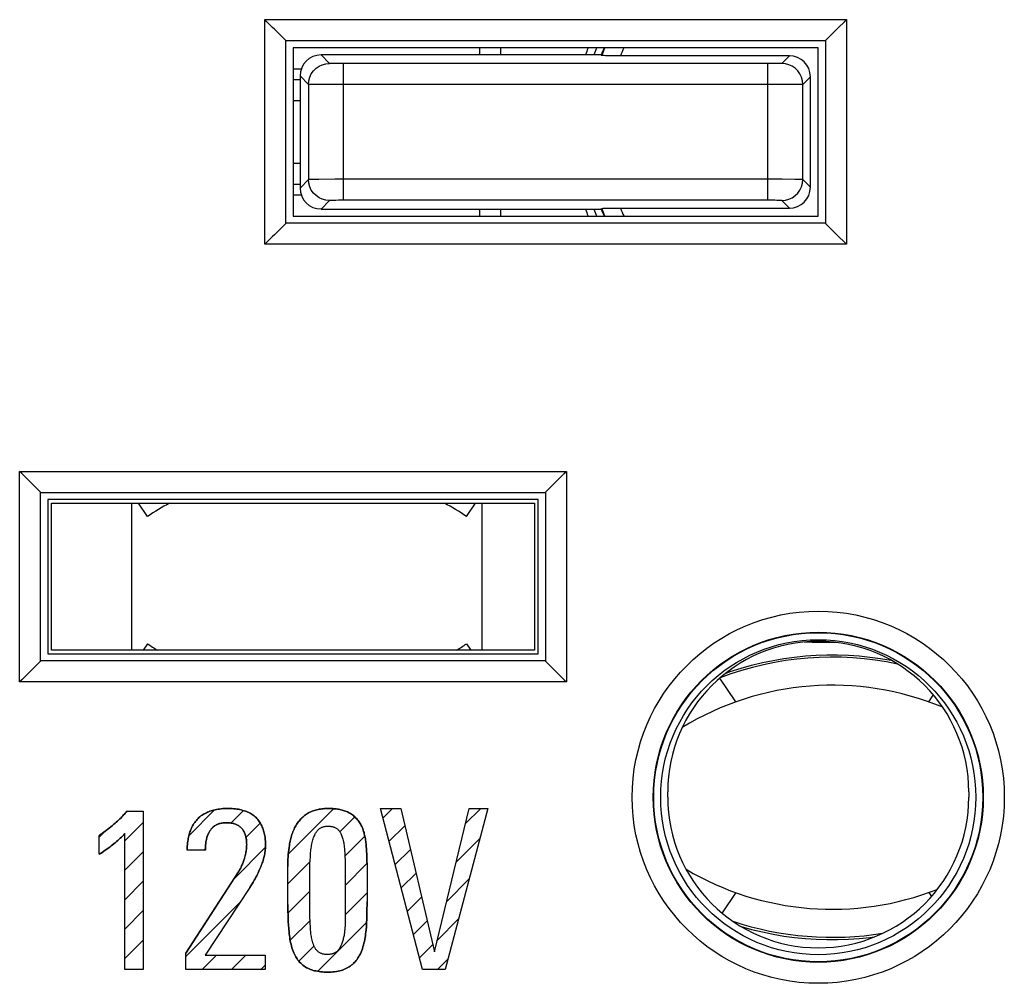
# Model space of a CAD drawing. Units: millimetres. Extents: x -127 to 25, y -26 to 44.
# Drawn here: x -3 to 11, y -12 to 2 of the extents above; entities that cross this region are included whole.
import ezdxf

# ---------------------------------------------------------------- set-up
doc = ezdxf.new("R2010")
doc.units = ezdxf.units.MM
doc.header["$LTSCALE"] = 16.335
doc.layers.get('0').update_dxf_attribs({"linetype": 'CONTINUOUS'})
for name, color, linetype in [('ASSI', 7, 'CONTINUOUS'), ('CURVE', 7, 'CONTINUOUS'), ('DRAFT', 7, 'CONTINUOUS'), ('INTF_7', 7, 'CONTINUOUS'), ('RACCORDO', 7, 'CONTINUOUS')]:
    doc.layers.add(name, color=color, linetype=linetype)

msp = doc.modelspace()

# ---------------------------------------------------------------- linework, layer by layer
at = {"color": 7, "linetype": 'CONTINUOUS'}
for p, q in [((0.6, 0.9), (0.718, 0.9)), ((0.718, -0.9), (0.6, -0.9)), ((-1.7, -7.4), (-1.7, -5.3)), ((3.3, -7.4), (3.3, -5.3)), ((8.352, -7.291), (8.241, -7.291))]:
    msp.add_line(p, q, dxfattribs=at)
msp.add_lwpolyline([(8.241, -7.291), (8.125, -7.29), (8.068, -7.289), (8.011, -7.288), (7.956, -7.287), (7.903, -7.286), (7.899, -7.286)], dxfattribs=at)
at = {"color": 250, "linetype": 'CONTINUOUS'}
for points in [[(6.783, -7.726), (6.844, -7.704), (6.997, -7.656), (7.149, -7.613), (7.303, -7.576), (7.456, -7.545), (7.609, -7.518), (7.763, -7.498), (7.916, -7.482), (8.069, -7.472), (8.223, -7.467), (8.377, -7.467), (8.531, -7.472), (8.684, -7.482), (8.837, -7.498), (8.991, -7.518), (9.139, -7.544)], [(6.996, -11.344), (6.997, -11.344), (7.149, -11.387), (7.303, -11.424), (7.456, -11.455), (7.609, -11.482), (7.763, -11.502), (7.916, -11.518), (8.069, -11.528), (8.223, -11.533), (8.377, -11.533), (8.531, -11.528), (8.684, -11.518), (8.837, -11.502), (8.904, -11.493)]]:
    msp.add_lwpolyline(points, dxfattribs=at)
at = {"layer": 'ASSI', "color": 250, "linetype": 'CONTINUOUS'}
for p, q in [((0.196, -1.604), (0.196, 1.604)), ((0.196, 1.604), (8.504, 1.604)), ((8.504, 1.604), (8.504, -1.604)), ((8.504, -1.604), (0.196, -1.604)), ((-3.304, -4.846), (4.504, -4.846)), ((-3.304, -7.854), (-3.304, -4.846)), ((4.504, -4.846), (4.504, -7.854)), ((4.504, -7.854), (-3.304, -7.854))]:
    msp.add_line(p, q, dxfattribs=at)
at = {"layer": 'ASSI', "color": 7, "linetype": 'CONTINUOUS'}
for p, q in [((0.226, 1.573), (0.196, 1.604)), ((8.473, 1.574), (8.504, 1.604)), ((0.481, 1.319), (0.333, 1.467)), ((8.219, 1.319), (8.367, 1.467)), ((0.495, 1.305), (0.481, 1.319)), ((0.496, 1.304), (0.495, 1.305)), ((0.496, -1.304), (0.496, 1.304)), ((0.496, 1.304), (8.204, 1.304)), ((8.204, 1.304), (8.205, 1.305)), ((8.204, 1.304), (8.204, -1.304)), ((8.205, 1.305), (8.219, 1.319)), ((0.6, 1.2), (0.6, -1.2)), ((8.1, 1.2), (0.6, 1.2)), ((8.1, -1.2), (8.1, 1.2)), ((0.6, -1.2), (8.1, -1.2)), ((0.481, -1.319), (0.333, -1.467)), ((0.495, -1.305), (0.481, -1.319)), ((0.496, -1.304), (0.495, -1.305)), ((8.204, -1.304), (0.496, -1.304)), ((8.204, -1.304), (8.205, -1.305)), ((8.205, -1.305), (8.219, -1.319)), ((8.219, -1.319), (8.367, -1.467)), ((0.227, -1.574), (0.196, -1.604)), ((8.474, -1.573), (8.504, -1.604)), ((-3.274, -4.877), (-3.304, -4.846)), ((4.473, -4.876), (4.504, -4.846)), ((-3.019, -5.131), (-3.167, -4.983)), ((4.219, -5.131), (4.367, -4.983)), ((-3.005, -5.145), (-3.019, -5.131)), ((-3.004, -5.146), (-3.005, -5.145)), ((-3.004, -5.146), (4.204, -5.146)), ((-3.004, -7.554), (-3.004, -5.146)), ((4.204, -5.146), (4.205, -5.145)), ((4.204, -5.146), (4.204, -7.554)), ((4.205, -5.145), (4.219, -5.131)), ((4.1, -5.25), (-2.9, -5.25)), ((-2.9, -5.25), (-2.9, -7.45)), ((4.1, -7.45), (4.1, -5.25)), ((-2.9, -7.45), (4.1, -7.45)), ((-3.019, -7.569), (-3.167, -7.717)), ((-3.005, -7.555), (-3.019, -7.569)), ((-3.004, -7.554), (-3.005, -7.555)), ((4.204, -7.554), (-3.004, -7.554)), ((4.204, -7.554), (4.205, -7.555)), ((4.205, -7.555), (4.219, -7.569)), ((4.219, -7.569), (4.367, -7.717)), ((-3.273, -7.824), (-3.304, -7.854)), ((4.474, -7.823), (4.504, -7.854))]:
    msp.add_line(p, q, dxfattribs=at)
for points in [[(0.333, 1.467), (0.309, 1.491), (0.226, 1.573)], [(8.367, 1.467), (8.391, 1.491), (8.473, 1.574)], [(0.333, -1.467), (0.309, -1.491), (0.227, -1.574)], [(8.367, -1.467), (8.391, -1.491), (8.474, -1.573)], [(-3.167, -4.983), (-3.191, -4.959), (-3.274, -4.877)], [(4.367, -4.983), (4.391, -4.959), (4.473, -4.876)], [(-3.167, -7.717), (-3.191, -7.741), (-3.273, -7.824)], [(4.367, -7.717), (4.391, -7.741), (4.474, -7.823)]]:
    msp.add_lwpolyline(points, dxfattribs=at)
at = {"layer": 'ASSI', "color": 250, "linetype": 'CONTINUOUS'}
for radius in [2.657, 2.357]:
    msp.add_circle((8.1, -9.5), radius, dxfattribs=at)
at = {"layer": 'ASSI', "color": 7, "linetype": 'CONTINUOUS'}
for radius in [2.35, 2.25]:
    msp.add_circle((8.1, -9.5), radius, dxfattribs=at)
at = {"layer": 'CURVE', "color": 250, "linetype": 'CONTINUOUS'}
for p, q in [((-1.773, -9.699), (-1.538, -9.699)), ((-1.538, -9.699), (-1.538, -11.959)), ((1.851, -9.661), (2.137, -9.661)), ((2.449, -11.959), (1.851, -9.661)), ((2.137, -9.661), (2.621, -11.708)), ((2.621, -11.708), (3.113, -9.661)), ((3.38, -9.661), (2.773, -11.959)), ((3.113, -9.661), (3.38, -9.661)), ((-2.17, -10.315), (-2.17, -10.045)), ((-1.802, -11.959), (-1.802, -10.02)), ((-0.651, -10.255), (-0.911, -10.255)), ((0.525, -11.032), (0.525, -10.487)), ((1.343, -10.511), (1.343, -11.282)), ((1.657, -10.451), (1.657, -10.989)), ((-0.018, -10.789), (-0.654, -11.756)), ((0.839, -11.102), (0.839, -11.021)), ((-0.93, -11.959), (-0.93, -11.727)), ((-0.654, -11.756), (0.204, -11.756)), ((0.204, -11.756), (0.204, -11.959)), ((-1.538, -11.959), (-1.802, -11.959)), ((0.204, -11.959), (-0.93, -11.959)), ((2.773, -11.959), (2.449, -11.959))]:
    msp.add_line(p, q, dxfattribs=at)
at = {"layer": 'CURVE', "color": 7, "linetype": 'CONTINUOUS'}
for p, q in [((-0.888, -10.049), (-0.521, -9.682)), ((-0.287, -9.868), (-0.109, -9.69)), ((0.533, -10.308), (1.177, -9.664)), ((1.886, -9.795), (2.021, -9.661)), ((3.06, -9.881), (3.281, -9.661)), ((1.268, -9.993), (1.481, -9.781)), ((-1.802, -10.123), (-1.538, -9.859)), ((-0.072, -10.074), (0.132, -9.869)), ((1.973, -10.128), (2.195, -9.906)), ((-2.17, -10.071), (-2.085, -9.986)), ((1.34, -10.341), (1.626, -10.056)), ((2.927, -10.434), (3.265, -10.096)), ((-0.674, -10.255), (-0.65, -10.231)), ((-0.242, -10.663), (0.206, -10.215)), ((2.059, -10.462), (2.275, -10.246)), ((-1.802, -10.543), (-1.538, -10.279)), ((0.525, -10.736), (0.844, -10.417)), ((1.343, -10.758), (1.656, -10.445)), ((2.146, -10.795), (2.356, -10.586)), ((2.794, -10.987), (3.114, -10.667)), ((-1.802, -10.963), (-1.538, -10.699)), ((0.527, -11.154), (0.839, -10.842)), ((1.343, -11.178), (1.657, -10.864)), ((2.233, -11.128), (2.436, -10.925)), ((-0.93, -11.772), (-0.151, -10.992)), ((-1.802, -11.383), (-1.538, -11.119)), ((2.661, -11.54), (2.963, -11.238)), ((0.56, -11.542), (0.843, -11.258)), ((0.955, -11.986), (1.65, -11.291)), ((2.32, -11.462), (2.516, -11.265)), ((-1.802, -11.803), (-1.538, -11.539)), ((0.682, -11.839), (0.9, -11.622)), ((2.406, -11.795), (2.596, -11.605)), ((-0.698, -11.959), (-0.494, -11.756)), ((-0.278, -11.959), (-0.074, -11.756)), ((2.662, -11.959), (2.813, -11.809)), ((0.142, -11.959), (0.204, -11.897))]:
    msp.add_line(p, q, dxfattribs=at)
at = {"layer": 'CURVE', "color": 250, "linetype": 'CONTINUOUS'}
for points in [[(-1.773, -9.699), (-1.784, -9.712), (-1.796, -9.726), (-1.807, -9.74), (-1.819, -9.753), (-1.831, -9.766), (-1.844, -9.779), (-1.856, -9.792), (-1.873, -9.808), (-1.889, -9.824), (-1.906, -9.84), (-1.924, -9.856), (-1.941, -9.871), (-1.959, -9.886), (-1.98, -9.904), (-2.002, -9.922), (-2.024, -9.94), (-2.046, -9.957), (-2.068, -9.974), (-2.085, -9.986), (-2.102, -9.998), (-2.119, -10.01), (-2.136, -10.022), (-2.153, -10.034), (-2.17, -10.045)], [(0.208, -10.179), (0.207, -10.161), (0.207, -10.143), (0.206, -10.124), (0.204, -10.106), (0.202, -10.088), (0.2, -10.069), (0.197, -10.051), (0.193, -10.032), (0.189, -10.014), (0.185, -9.996), (0.179, -9.978), (0.174, -9.96), (0.168, -9.943), (0.161, -9.925), (0.154, -9.908), (0.146, -9.892), (0.137, -9.876), (0.128, -9.86), (0.118, -9.845), (0.108, -9.83), (0.097, -9.816), (0.085, -9.803), (0.072, -9.79), (0.059, -9.778), (0.046, -9.767), (0.032, -9.756), (0.017, -9.746), (0.002, -9.737), (-0.014, -9.728), (-0.03, -9.72), (-0.046, -9.712), (-0.063, -9.705), (-0.08, -9.699), (-0.097, -9.693), (-0.118, -9.687), (-0.139, -9.681), (-0.16, -9.676), (-0.181, -9.672), (-0.203, -9.669), (-0.224, -9.666), (-0.246, -9.664), (-0.268, -9.662), (-0.289, -9.661), (-0.311, -9.661), (-0.333, -9.661), (-0.356, -9.661), (-0.38, -9.662), (-0.403, -9.663), (-0.426, -9.665), (-0.45, -9.668), (-0.471, -9.671), (-0.492, -9.675), (-0.513, -9.679), (-0.534, -9.684), (-0.554, -9.69), (-0.571, -9.695), (-0.588, -9.701), (-0.605, -9.707), (-0.622, -9.714), (-0.638, -9.722), (-0.654, -9.73), (-0.67, -9.738), (-0.685, -9.747), (-0.7, -9.757), (-0.715, -9.767), (-0.729, -9.778), (-0.743, -9.79), (-0.756, -9.803), (-0.769, -9.817), (-0.781, -9.831), (-0.793, -9.845), (-0.804, -9.86), (-0.815, -9.876), (-0.825, -9.892), (-0.834, -9.909), (-0.843, -9.926), (-0.851, -9.943), (-0.859, -9.96), (-0.866, -9.978), (-0.873, -9.996), (-0.879, -10.014), (-0.884, -10.033), (-0.889, -10.051), (-0.893, -10.07), (-0.897, -10.088), (-0.9, -10.107), (-0.903, -10.125)], [(1.101, -9.661), (1.083, -9.661), (1.065, -9.661), (1.047, -9.662), (1.029, -9.664), (1.011, -9.666), (0.993, -9.668), (0.975, -9.671), (0.957, -9.675), (0.939, -9.679), (0.922, -9.683), (0.905, -9.689), (0.888, -9.694), (0.871, -9.701), (0.854, -9.708), (0.838, -9.715), (0.822, -9.723), (0.807, -9.732), (0.792, -9.741), (0.778, -9.751), (0.764, -9.762), (0.751, -9.773), (0.738, -9.784), (0.725, -9.796), (0.713, -9.809), (0.701, -9.821), (0.69, -9.835), (0.679, -9.848), (0.669, -9.862), (0.659, -9.877), (0.649, -9.891), (0.64, -9.906), (0.632, -9.921), (0.622, -9.939), (0.614, -9.957), (0.605, -9.975), (0.598, -9.994), (0.591, -10.012), (0.584, -10.031), (0.578, -10.05), (0.573, -10.069), (0.568, -10.089), (0.563, -10.108), (0.559, -10.128), (0.555, -10.147), (0.551, -10.167), (0.548, -10.187), (0.543, -10.22), (0.538, -10.253), (0.535, -10.286), (0.532, -10.32), (0.529, -10.353), (0.527, -10.387), (0.526, -10.42), (0.526, -10.454), (0.525, -10.487)], [(1.657, -10.451), (1.656, -10.416), (1.656, -10.38), (1.655, -10.344), (1.653, -10.309), (1.651, -10.273), (1.649, -10.238), (1.646, -10.202), (1.643, -10.166), (1.64, -10.148), (1.638, -10.13), (1.636, -10.112), (1.633, -10.094), (1.63, -10.076), (1.626, -10.058), (1.622, -10.04), (1.618, -10.023), (1.614, -10.005), (1.608, -9.988), (1.603, -9.97), (1.596, -9.953), (1.59, -9.937), (1.582, -9.92), (1.574, -9.904), (1.566, -9.889), (1.558, -9.875), (1.549, -9.861), (1.54, -9.848), (1.53, -9.834), (1.52, -9.821), (1.509, -9.809), (1.497, -9.797), (1.486, -9.785), (1.474, -9.774), (1.461, -9.763), (1.448, -9.753), (1.435, -9.743), (1.421, -9.734), (1.407, -9.726), (1.393, -9.718), (1.378, -9.71), (1.363, -9.704), (1.347, -9.698), (1.332, -9.692), (1.316, -9.687), (1.3, -9.683), (1.284, -9.679), (1.267, -9.675), (1.251, -9.672), (1.234, -9.669), (1.217, -9.667), (1.201, -9.665), (1.184, -9.664), (1.167, -9.663), (1.15, -9.662), (1.134, -9.661), (1.117, -9.661), (1.101, -9.661)], [(-0.651, -10.255), (-0.651, -10.236), (-0.65, -10.218), (-0.649, -10.199), (-0.648, -10.18), (-0.647, -10.166), (-0.645, -10.152), (-0.643, -10.137), (-0.641, -10.123), (-0.638, -10.109), (-0.635, -10.096), (-0.632, -10.084), (-0.629, -10.071), (-0.625, -10.059), (-0.62, -10.047), (-0.615, -10.034), (-0.61, -10.023), (-0.604, -10.011), (-0.599, -10.001), (-0.594, -9.992), (-0.588, -9.982), (-0.583, -9.973), (-0.576, -9.965), (-0.57, -9.956), (-0.563, -9.948), (-0.555, -9.94), (-0.548, -9.932), (-0.54, -9.925), (-0.531, -9.918), (-0.522, -9.911), (-0.513, -9.905), (-0.503, -9.9), (-0.494, -9.894), (-0.484, -9.889), (-0.473, -9.885), (-0.463, -9.881), (-0.453, -9.878), (-0.442, -9.875), (-0.432, -9.872), (-0.421, -9.87), (-0.411, -9.868), (-0.4, -9.867), (-0.389, -9.866), (-0.378, -9.865), (-0.368, -9.864), (-0.357, -9.864), (-0.346, -9.864), (-0.334, -9.864), (-0.323, -9.865), (-0.312, -9.865), (-0.3, -9.866), (-0.289, -9.868), (-0.278, -9.869), (-0.267, -9.871), (-0.256, -9.874), (-0.245, -9.877), (-0.234, -9.88), (-0.223, -9.884), (-0.213, -9.888), (-0.203, -9.893), (-0.194, -9.897), (-0.184, -9.903), (-0.175, -9.909), (-0.166, -9.915), (-0.158, -9.921), (-0.15, -9.928), (-0.142, -9.936), (-0.134, -9.943), (-0.127, -9.951), (-0.121, -9.96), (-0.115, -9.968), (-0.109, -9.977), (-0.103, -9.987), (-0.098, -9.996), (-0.094, -10.006), (-0.089, -10.016), (-0.086, -10.026), (-0.082, -10.036), (-0.079, -10.047), (-0.076, -10.058), (-0.073, -10.068), (-0.071, -10.079), (-0.069, -10.09), (-0.067, -10.101), (-0.066, -10.112), (-0.065, -10.123), (-0.064, -10.134), (-0.063, -10.146), (-0.063, -10.157), (-0.063, -10.166), (-0.062, -10.175)], [(0.839, -11.021), (0.839, -10.634), (0.839, -10.587), (0.84, -10.541), (0.841, -10.494), (0.842, -10.447), (0.844, -10.4), (0.847, -10.353), (0.848, -10.332), (0.85, -10.312), (0.851, -10.291), (0.853, -10.27), (0.856, -10.249), (0.858, -10.228), (0.862, -10.208), (0.865, -10.187), (0.869, -10.167), (0.874, -10.147), (0.879, -10.126), (0.884, -10.106), (0.889, -10.092), (0.894, -10.077), (0.899, -10.063), (0.905, -10.049), (0.911, -10.035), (0.918, -10.022), (0.923, -10.013), (0.928, -10.005), (0.933, -9.996), (0.939, -9.988), (0.945, -9.981), (0.951, -9.973), (0.957, -9.966), (0.964, -9.959), (0.972, -9.953), (0.979, -9.947), (0.987, -9.942), (0.995, -9.937), (1.004, -9.932), (1.013, -9.928), (1.022, -9.925), (1.031, -9.922), (1.041, -9.92), (1.051, -9.918), (1.06, -9.916), (1.07, -9.915), (1.08, -9.914), (1.09, -9.914), (1.101, -9.914), (1.111, -9.914), (1.121, -9.914), (1.131, -9.915), (1.142, -9.916), (1.152, -9.917), (1.162, -9.919), (1.172, -9.922), (1.181, -9.925), (1.19, -9.928), (1.199, -9.932), (1.207, -9.936), (1.216, -9.941), (1.223, -9.946), (1.231, -9.952), (1.238, -9.958), (1.245, -9.964), (1.251, -9.971), (1.257, -9.978), (1.262, -9.985), (1.268, -9.993), (1.273, -10.001), (1.277, -10.009), (1.281, -10.017), (1.288, -10.03), (1.293, -10.043), (1.299, -10.057), (1.303, -10.07), (1.307, -10.084), (1.311, -10.098), (1.316, -10.116), (1.32, -10.135), (1.323, -10.153), (1.326, -10.172), (1.329, -10.19), (1.331, -10.209), (1.334, -10.236), (1.336, -10.263), (1.338, -10.29), (1.339, -10.317), (1.34, -10.344), (1.342, -10.399), (1.343, -10.455), (1.343, -10.511)], [(-2.17, -10.315), (-2.148, -10.301), (-2.126, -10.287), (-2.104, -10.272), (-2.082, -10.258), (-2.061, -10.242), (-2.039, -10.227), (-2.018, -10.211), (-1.997, -10.195), (-1.976, -10.179), (-1.958, -10.164), (-1.94, -10.149), (-1.922, -10.134), (-1.904, -10.118), (-1.886, -10.102), (-1.869, -10.086), (-1.852, -10.07), (-1.835, -10.054), (-1.818, -10.037), (-1.802, -10.02)], [(-0.062, -10.175), (-0.063, -10.189), (-0.063, -10.202), (-0.064, -10.216), (-0.065, -10.229), (-0.067, -10.243), (-0.068, -10.256), (-0.07, -10.269), (-0.073, -10.282), (-0.075, -10.295), (-0.078, -10.308), (-0.081, -10.321), (-0.084, -10.334), (-0.087, -10.347), (-0.091, -10.36), (-0.094, -10.373), (-0.099, -10.387), (-0.103, -10.4), (-0.108, -10.414), (-0.113, -10.428), (-0.118, -10.441), (-0.123, -10.455), (-0.129, -10.468), (-0.134, -10.481), (-0.14, -10.494), (-0.147, -10.507), (-0.153, -10.52), (-0.16, -10.533), (-0.167, -10.546), (-0.174, -10.558), (-0.182, -10.57), (-0.93, -11.727)], [(-0.903, -10.125), (-0.906, -10.151), (-0.907, -10.157), (-0.908, -10.164), (-0.908, -10.171), (-0.909, -10.178), (-0.909, -10.184), (-0.91, -10.191), (-0.91, -10.198), (-0.91, -10.206), (-0.911, -10.214), (-0.911, -10.222), (-0.911, -10.231), (-0.911, -10.239), (-0.911, -10.247), (-0.911, -10.255)], [(-0.018, -10.789), (-0.001, -10.764), (0.015, -10.738), (0.03, -10.712), (0.045, -10.686), (0.057, -10.665), (0.069, -10.643), (0.081, -10.621), (0.092, -10.6), (0.103, -10.578), (0.113, -10.556), (0.123, -10.533), (0.131, -10.515), (0.139, -10.496), (0.146, -10.477), (0.154, -10.458), (0.16, -10.439), (0.167, -10.42), (0.173, -10.401), (0.178, -10.381), (0.183, -10.361), (0.188, -10.344), (0.192, -10.325), (0.195, -10.307), (0.198, -10.289), (0.201, -10.271), (0.203, -10.252), (0.205, -10.234), (0.206, -10.216), (0.207, -10.197), (0.208, -10.179)], [(0.525, -11.032), (0.526, -11.081), (0.526, -11.13), (0.528, -11.179), (0.529, -11.228), (0.531, -11.277), (0.534, -11.326), (0.538, -11.375), (0.543, -11.425), (0.546, -11.45), (0.549, -11.475), (0.552, -11.5), (0.556, -11.526), (0.561, -11.551), (0.566, -11.575), (0.571, -11.6), (0.577, -11.625), (0.584, -11.649), (0.592, -11.673), (0.601, -11.697), (0.61, -11.72), (0.621, -11.743), (0.629, -11.76), (0.638, -11.777), (0.648, -11.793), (0.659, -11.809), (0.67, -11.825), (0.682, -11.84), (0.694, -11.854), (0.709, -11.87), (0.724, -11.884), (0.741, -11.898), (0.758, -11.911), (0.775, -11.923), (0.794, -11.934), (0.811, -11.943), (0.83, -11.951), (0.848, -11.959), (0.867, -11.966), (0.886, -11.972), (0.906, -11.977), (0.925, -11.981), (0.949, -11.986), (0.973, -11.99), (0.997, -11.993), (1.021, -11.995), (1.046, -11.996), (1.07, -11.997), (1.094, -11.997), (1.119, -11.997), (1.144, -11.996), (1.169, -11.994), (1.194, -11.992), (1.219, -11.988), (1.244, -11.984), (1.268, -11.979), (1.288, -11.973), (1.308, -11.967), (1.327, -11.96), (1.346, -11.952), (1.365, -11.943), (1.383, -11.933), (1.401, -11.922), (1.417, -11.912), (1.432, -11.9), (1.447, -11.888), (1.461, -11.875), (1.475, -11.862), (1.488, -11.848), (1.5, -11.833), (1.514, -11.815), (1.527, -11.795), (1.539, -11.776), (1.551, -11.756), (1.561, -11.735), (1.571, -11.714), (1.581, -11.689), (1.591, -11.664), (1.599, -11.638), (1.607, -11.612), (1.613, -11.585), (1.619, -11.559), (1.625, -11.532), (1.629, -11.505), (1.633, -11.478), (1.637, -11.451), (1.64, -11.423), (1.643, -11.396), (1.647, -11.345), (1.65, -11.294), (1.653, -11.243), (1.654, -11.193), (1.656, -11.142), (1.656, -11.091), (1.657, -11.04), (1.657, -10.989)], [(1.094, -11.747), (1.085, -11.747), (1.075, -11.746), (1.066, -11.746), (1.056, -11.744), (1.046, -11.743), (1.037, -11.741), (1.027, -11.739), (1.018, -11.736), (1.009, -11.733), (1, -11.73), (0.991, -11.726), (0.982, -11.721), (0.974, -11.717), (0.966, -11.712), (0.959, -11.706), (0.952, -11.7), (0.945, -11.694), (0.939, -11.687), (0.933, -11.68), (0.927, -11.672), (0.922, -11.665), (0.917, -11.657), (0.912, -11.648), (0.908, -11.64), (0.903, -11.631), (0.899, -11.622), (0.896, -11.613), (0.892, -11.604), (0.889, -11.595), (0.886, -11.586), (0.883, -11.577), (0.878, -11.559), (0.873, -11.541), (0.869, -11.523), (0.865, -11.505), (0.862, -11.487), (0.859, -11.47), (0.856, -11.452), (0.854, -11.434), (0.852, -11.416), (0.851, -11.398), (0.849, -11.38), (0.848, -11.362), (0.847, -11.344), (0.845, -11.304), (0.843, -11.264), (0.841, -11.224), (0.84, -11.183), (0.84, -11.143), (0.839, -11.102)], [(1.343, -11.282), (1.343, -11.298), (1.343, -11.314), (1.343, -11.33), (1.342, -11.346), (1.341, -11.362), (1.34, -11.378), (1.339, -11.394), (1.337, -11.41), (1.335, -11.425), (1.333, -11.441), (1.331, -11.457), (1.328, -11.473), (1.325, -11.488), (1.322, -11.504), (1.318, -11.519), (1.314, -11.533), (1.31, -11.547), (1.306, -11.561), (1.301, -11.574), (1.296, -11.588), (1.291, -11.601), (1.286, -11.614), (1.283, -11.621), (1.28, -11.628), (1.276, -11.635), (1.273, -11.642), (1.269, -11.648), (1.266, -11.655), (1.262, -11.661), (1.258, -11.667), (1.253, -11.673), (1.249, -11.679), (1.244, -11.685), (1.239, -11.69), (1.233, -11.696), (1.228, -11.701), (1.221, -11.706), (1.215, -11.711), (1.208, -11.715), (1.202, -11.719), (1.195, -11.723), (1.187, -11.726), (1.18, -11.73), (1.172, -11.733), (1.165, -11.735), (1.157, -11.738), (1.149, -11.74), (1.142, -11.742), (1.134, -11.743), (1.126, -11.745), (1.118, -11.746), (1.11, -11.747), (1.102, -11.747), (1.094, -11.747)]]:
    msp.add_lwpolyline(points, dxfattribs=at)
at = {"layer": 'DRAFT', "color": 7, "linetype": 'CONTINUOUS'}
for p, q in [((0.6, 1.2), (0.6, -1.2)), ((8.1, 1.2), (0.6, 1.2)), ((8.1, -1.2), (8.1, 1.2)), ((0.6, -1.2), (8.1, -1.2)), ((4.1, -5.25), (-2.9, -5.25)), ((-2.9, -5.25), (-2.9, -7.45)), ((-2.85, -5.3), (4.05, -5.3)), ((-2.85, -7.4), (-2.85, -5.3)), ((4.05, -5.3), (4.05, -7.4)), ((4.1, -7.45), (4.1, -5.25)), ((-2.9, -7.45), (4.1, -7.45)), ((4.05, -7.4), (-2.85, -7.4)), ((5.95, -9.5), (5.95, -9.425)), ((10.25, -9.425), (10.25, -9.5))]:
    msp.add_line(p, q, dxfattribs=at)
for radius in [2.35, 2.25]:
    msp.add_circle((8.1, -9.5), radius, dxfattribs=at)
for centre, radius, start, end in [((7.9, 0), 3.1, 157.2036, 159.2164), ((7.9, 0), 3.1, 200.7836, 202.7964), ((8.1, -9.425), 2.15, 0, 180), ((8.1, -9.5), 2.15, 180, 360)]:
    msp.add_arc(centre, radius, start, end, dxfattribs=at)
at = {"layer": 'INTF_7', "color": 7, "linetype": 'CONTINUOUS'}
for p, q in [((-1.773, -9.699), (-1.538, -9.699)), ((-1.538, -9.699), (-1.538, -11.959)), ((1.851, -9.661), (2.137, -9.661)), ((2.449, -11.959), (1.851, -9.661)), ((2.137, -9.661), (2.621, -11.708)), ((2.621, -11.708), (3.113, -9.661)), ((3.38, -9.661), (2.773, -11.959)), ((3.113, -9.661), (3.38, -9.661)), ((-2.17, -10.315), (-2.17, -10.045)), ((-1.802, -11.959), (-1.802, -10.02)), ((-0.651, -10.255), (-0.911, -10.255)), ((0.525, -11.032), (0.525, -10.487)), ((1.343, -10.511), (1.343, -11.282)), ((1.657, -10.451), (1.657, -10.989)), ((-0.93, -11.727), (-0.179, -10.566)), ((-0.018, -10.789), (-0.654, -11.756)), ((0.839, -11.102), (0.839, -11.021)), ((-0.93, -11.959), (-0.93, -11.727)), ((-0.654, -11.756), (0.204, -11.756)), ((0.204, -11.756), (0.204, -11.959)), ((-1.538, -11.959), (-1.802, -11.959)), ((0.204, -11.959), (-0.93, -11.959)), ((2.773, -11.959), (2.449, -11.959))]:
    msp.add_line(p, q, dxfattribs=at)
for points in [[(-2.17, -10.045), (-2.153, -10.034), (-2.136, -10.022), (-2.119, -10.01), (-2.102, -9.998), (-2.085, -9.986), (-2.068, -9.974), (-2.046, -9.957), (-2.024, -9.94), (-2.002, -9.922), (-1.98, -9.904), (-1.959, -9.886), (-1.941, -9.871), (-1.924, -9.856), (-1.906, -9.84), (-1.889, -9.824), (-1.873, -9.808), (-1.856, -9.792), (-1.844, -9.779), (-1.831, -9.766), (-1.819, -9.753), (-1.807, -9.74), (-1.796, -9.726), (-1.784, -9.712), (-1.773, -9.699)], [(-0.903, -10.125), (-0.9, -10.107), (-0.897, -10.088), (-0.893, -10.07), (-0.889, -10.051), (-0.884, -10.033), (-0.879, -10.014), (-0.873, -9.996), (-0.866, -9.978), (-0.859, -9.96), (-0.851, -9.943), (-0.843, -9.926), (-0.834, -9.909), (-0.825, -9.892), (-0.815, -9.876), (-0.804, -9.86), (-0.793, -9.845), (-0.781, -9.831), (-0.769, -9.817), (-0.756, -9.803), (-0.743, -9.79), (-0.729, -9.778), (-0.715, -9.767), (-0.7, -9.757), (-0.685, -9.747), (-0.67, -9.738), (-0.654, -9.73), (-0.638, -9.722), (-0.622, -9.714), (-0.605, -9.707), (-0.588, -9.701), (-0.571, -9.695), (-0.554, -9.69), (-0.534, -9.684), (-0.513, -9.679), (-0.492, -9.675), (-0.471, -9.671), (-0.45, -9.668), (-0.426, -9.665), (-0.403, -9.663), (-0.38, -9.662), (-0.356, -9.661), (-0.333, -9.661), (-0.311, -9.661), (-0.289, -9.661), (-0.268, -9.662), (-0.246, -9.664), (-0.224, -9.666), (-0.203, -9.669), (-0.181, -9.672), (-0.16, -9.676), (-0.139, -9.681), (-0.118, -9.687), (-0.097, -9.693), (-0.08, -9.699), (-0.063, -9.705), (-0.046, -9.712), (-0.03, -9.72), (-0.014, -9.728), (0.002, -9.737), (0.017, -9.746), (0.032, -9.756), (0.046, -9.767), (0.059, -9.778), (0.072, -9.79), (0.085, -9.803), (0.097, -9.816), (0.108, -9.83), (0.118, -9.845), (0.128, -9.86), (0.137, -9.876), (0.146, -9.892), (0.154, -9.908), (0.161, -9.925), (0.168, -9.943), (0.174, -9.96), (0.179, -9.978), (0.185, -9.996), (0.189, -10.014), (0.193, -10.032), (0.197, -10.051), (0.2, -10.069), (0.202, -10.088), (0.204, -10.106), (0.206, -10.124), (0.207, -10.143), (0.207, -10.161), (0.208, -10.179)], [(0.525, -10.487), (0.526, -10.454), (0.526, -10.42), (0.527, -10.387), (0.529, -10.353), (0.532, -10.32), (0.535, -10.286), (0.538, -10.253), (0.543, -10.22), (0.548, -10.187), (0.551, -10.167), (0.555, -10.147), (0.559, -10.128), (0.563, -10.108), (0.568, -10.089), (0.573, -10.069), (0.578, -10.05), (0.584, -10.031), (0.591, -10.012), (0.598, -9.994), (0.605, -9.975), (0.614, -9.957), (0.622, -9.939), (0.632, -9.921), (0.64, -9.906), (0.649, -9.891), (0.659, -9.877), (0.669, -9.862), (0.679, -9.848), (0.69, -9.835), (0.701, -9.821), (0.713, -9.809), (0.725, -9.796), (0.738, -9.784), (0.751, -9.773), (0.764, -9.762), (0.778, -9.751), (0.792, -9.741), (0.807, -9.732), (0.822, -9.723), (0.838, -9.715), (0.854, -9.708), (0.871, -9.701), (0.888, -9.694), (0.905, -9.689), (0.922, -9.683), (0.939, -9.679), (0.957, -9.675), (0.975, -9.671), (0.993, -9.668), (1.011, -9.666), (1.029, -9.664), (1.047, -9.662), (1.065, -9.661), (1.083, -9.661), (1.101, -9.661)], [(1.101, -9.661), (1.117, -9.661), (1.134, -9.661), (1.15, -9.662), (1.167, -9.663), (1.184, -9.664), (1.201, -9.665), (1.217, -9.667), (1.234, -9.669), (1.251, -9.672), (1.267, -9.675), (1.284, -9.679), (1.3, -9.683), (1.316, -9.687), (1.332, -9.692), (1.347, -9.698), (1.363, -9.704), (1.378, -9.71), (1.393, -9.718), (1.407, -9.726), (1.421, -9.734), (1.435, -9.743), (1.448, -9.753), (1.461, -9.763), (1.474, -9.774), (1.486, -9.785), (1.497, -9.797), (1.509, -9.809), (1.52, -9.821), (1.53, -9.834), (1.54, -9.848), (1.549, -9.861), (1.558, -9.875), (1.566, -9.889), (1.574, -9.904), (1.582, -9.92), (1.59, -9.937), (1.596, -9.953), (1.603, -9.97), (1.608, -9.988), (1.614, -10.005), (1.618, -10.023), (1.622, -10.04), (1.626, -10.058), (1.63, -10.076), (1.633, -10.094), (1.636, -10.112), (1.638, -10.13), (1.64, -10.148), (1.643, -10.166), (1.646, -10.202), (1.649, -10.238), (1.651, -10.273), (1.653, -10.309), (1.655, -10.344), (1.656, -10.38), (1.656, -10.416), (1.657, -10.451)], [(-0.586, -9.979), (-0.59, -9.985), (-0.594, -9.991), (-0.598, -9.998), (-0.601, -10.004), (-0.604, -10.011), (-0.608, -10.019), (-0.612, -10.026), (-0.615, -10.034), (-0.619, -10.043), (-0.622, -10.051), (-0.625, -10.059), (-0.627, -10.067), (-0.63, -10.075), (-0.632, -10.084), (-0.634, -10.092), (-0.636, -10.101), (-0.638, -10.109), (-0.64, -10.118), (-0.642, -10.127), (-0.643, -10.136), (-0.644, -10.145), (-0.645, -10.153), (-0.646, -10.162), (-0.647, -10.171), (-0.648, -10.18), (-0.649, -10.193), (-0.649, -10.205), (-0.65, -10.218), (-0.65, -10.23), (-0.651, -10.243), (-0.651, -10.255)], [(-0.179, -10.566), (-0.169, -10.55), (-0.16, -10.533), (-0.151, -10.516), (-0.143, -10.499), (-0.134, -10.481), (-0.127, -10.464), (-0.12, -10.446), (-0.113, -10.428), (-0.106, -10.409), (-0.1, -10.391), (-0.094, -10.373), (-0.089, -10.355), (-0.085, -10.338), (-0.08, -10.32), (-0.076, -10.302), (-0.073, -10.285), (-0.07, -10.267), (-0.067, -10.249), (-0.065, -10.23), (-0.064, -10.212), (-0.063, -10.194), (-0.062, -10.175), (-0.063, -10.157), (-0.063, -10.144), (-0.064, -10.132), (-0.065, -10.12), (-0.066, -10.108), (-0.068, -10.095), (-0.07, -10.083), (-0.073, -10.071), (-0.075, -10.059), (-0.079, -10.048), (-0.082, -10.036), (-0.086, -10.024), (-0.091, -10.013), (-0.095, -10.002), (-0.101, -9.992), (-0.106, -9.981), (-0.113, -9.971), (-0.119, -9.962), (-0.127, -9.952), (-0.134, -9.943), (-0.143, -9.935), (-0.151, -9.927), (-0.161, -9.919), (-0.17, -9.912), (-0.18, -9.905), (-0.191, -9.899), (-0.201, -9.894), (-0.212, -9.889), (-0.223, -9.884), (-0.235, -9.88), (-0.247, -9.876), (-0.259, -9.873), (-0.271, -9.871), (-0.283, -9.868), (-0.296, -9.867), (-0.308, -9.866), (-0.321, -9.865), (-0.333, -9.864), (-0.346, -9.864), (-0.359, -9.864), (-0.372, -9.865), (-0.386, -9.865), (-0.399, -9.867), (-0.412, -9.869), (-0.425, -9.871), (-0.438, -9.874), (-0.45, -9.877), (-0.463, -9.881), (-0.475, -9.886), (-0.486, -9.891), (-0.497, -9.896), (-0.508, -9.902), (-0.519, -9.909), (-0.529, -9.916), (-0.538, -9.924), (-0.548, -9.932), (-0.556, -9.941), (-0.564, -9.95), (-0.572, -9.959), (-0.579, -9.969), (-0.586, -9.979)], [(0.839, -11.021), (0.839, -10.634), (0.839, -10.587), (0.84, -10.541), (0.841, -10.494), (0.842, -10.447), (0.844, -10.4), (0.847, -10.353), (0.848, -10.332), (0.85, -10.312), (0.851, -10.291), (0.853, -10.27), (0.856, -10.249), (0.858, -10.228), (0.862, -10.208), (0.865, -10.187), (0.869, -10.167), (0.874, -10.147), (0.879, -10.126), (0.884, -10.106), (0.889, -10.092), (0.894, -10.077), (0.899, -10.063), (0.905, -10.049), (0.911, -10.035), (0.918, -10.022), (0.923, -10.013), (0.928, -10.005), (0.933, -9.996), (0.939, -9.988), (0.945, -9.981), (0.951, -9.973), (0.957, -9.966), (0.964, -9.959), (0.972, -9.953), (0.979, -9.947), (0.987, -9.942), (0.995, -9.937), (1.004, -9.932), (1.013, -9.928), (1.022, -9.925), (1.031, -9.922), (1.041, -9.92), (1.051, -9.918), (1.06, -9.916), (1.07, -9.915), (1.08, -9.914), (1.09, -9.914), (1.101, -9.914), (1.111, -9.914), (1.121, -9.914), (1.131, -9.915), (1.142, -9.916), (1.152, -9.917), (1.162, -9.919), (1.172, -9.922), (1.181, -9.925), (1.19, -9.928), (1.199, -9.932), (1.207, -9.936), (1.216, -9.941), (1.223, -9.946), (1.231, -9.952), (1.238, -9.958), (1.245, -9.964), (1.251, -9.971), (1.257, -9.978), (1.262, -9.985), (1.268, -9.993), (1.273, -10.001), (1.277, -10.009), (1.281, -10.017), (1.288, -10.03), (1.293, -10.043), (1.299, -10.057), (1.303, -10.07), (1.307, -10.084), (1.311, -10.098), (1.316, -10.116), (1.32, -10.135), (1.323, -10.153), (1.326, -10.172), (1.329, -10.19), (1.331, -10.209), (1.334, -10.236), (1.336, -10.263), (1.338, -10.29), (1.339, -10.317), (1.34, -10.344), (1.342, -10.399), (1.343, -10.455), (1.343, -10.511)], [(-1.802, -10.02), (-1.818, -10.037), (-1.835, -10.054), (-1.852, -10.07), (-1.869, -10.086), (-1.886, -10.102), (-1.904, -10.118), (-1.922, -10.134), (-1.94, -10.149), (-1.958, -10.164), (-1.976, -10.179), (-1.997, -10.195), (-2.018, -10.211), (-2.039, -10.227), (-2.061, -10.242), (-2.082, -10.258), (-2.104, -10.272), (-2.126, -10.287), (-2.148, -10.301), (-2.17, -10.315)], [(-0.911, -10.255), (-0.911, -10.247), (-0.911, -10.239), (-0.911, -10.231), (-0.911, -10.222), (-0.911, -10.214), (-0.91, -10.206), (-0.91, -10.198), (-0.91, -10.191), (-0.909, -10.184), (-0.909, -10.178), (-0.908, -10.171), (-0.908, -10.164), (-0.907, -10.157), (-0.906, -10.151), (-0.903, -10.125)], [(0.208, -10.179), (0.207, -10.197), (0.206, -10.216), (0.205, -10.234), (0.203, -10.252), (0.201, -10.271), (0.198, -10.289), (0.195, -10.307), (0.192, -10.325), (0.188, -10.344), (0.183, -10.361), (0.178, -10.381), (0.173, -10.401), (0.167, -10.42), (0.16, -10.439), (0.154, -10.458), (0.146, -10.477), (0.139, -10.496), (0.131, -10.515), (0.123, -10.533), (0.113, -10.556), (0.103, -10.578), (0.092, -10.6), (0.081, -10.621), (0.069, -10.643), (0.057, -10.665), (0.045, -10.686), (0.03, -10.712), (0.015, -10.738), (-0.001, -10.764), (-0.018, -10.789)], [(1.657, -10.989), (1.657, -11.04), (1.656, -11.091), (1.656, -11.142), (1.654, -11.193), (1.653, -11.243), (1.65, -11.294), (1.647, -11.345), (1.643, -11.396), (1.64, -11.423), (1.637, -11.451), (1.633, -11.478), (1.629, -11.505), (1.625, -11.532), (1.619, -11.559), (1.613, -11.585), (1.607, -11.612), (1.599, -11.638), (1.591, -11.664), (1.581, -11.689), (1.571, -11.714), (1.561, -11.735), (1.551, -11.756), (1.539, -11.776), (1.527, -11.795), (1.514, -11.815), (1.5, -11.833), (1.488, -11.848), (1.475, -11.862), (1.461, -11.875), (1.447, -11.888), (1.432, -11.9), (1.417, -11.912), (1.401, -11.922), (1.383, -11.933), (1.365, -11.943), (1.346, -11.952), (1.327, -11.96), (1.308, -11.967), (1.288, -11.973), (1.268, -11.979), (1.244, -11.984), (1.219, -11.988), (1.194, -11.992), (1.169, -11.994), (1.144, -11.996), (1.119, -11.997), (1.094, -11.997), (1.07, -11.997), (1.046, -11.996), (1.021, -11.995), (0.997, -11.993), (0.973, -11.99), (0.949, -11.986), (0.925, -11.981), (0.906, -11.977), (0.886, -11.972), (0.867, -11.966), (0.848, -11.959), (0.83, -11.951), (0.811, -11.943), (0.794, -11.934), (0.775, -11.923), (0.758, -11.911), (0.741, -11.898), (0.724, -11.884), (0.709, -11.87), (0.694, -11.854), (0.682, -11.84), (0.67, -11.825), (0.659, -11.809), (0.648, -11.793), (0.638, -11.777), (0.629, -11.76), (0.621, -11.743), (0.61, -11.72), (0.601, -11.697), (0.592, -11.673), (0.584, -11.649), (0.577, -11.625), (0.571, -11.6), (0.566, -11.575), (0.561, -11.551), (0.556, -11.526), (0.552, -11.5), (0.549, -11.475), (0.546, -11.45), (0.543, -11.425), (0.538, -11.375), (0.534, -11.326), (0.531, -11.277), (0.529, -11.228), (0.528, -11.179), (0.526, -11.13), (0.526, -11.081), (0.525, -11.032)], [(1.094, -11.747), (1.085, -11.747), (1.075, -11.746), (1.066, -11.746), (1.056, -11.744), (1.046, -11.743), (1.037, -11.741), (1.027, -11.739), (1.018, -11.736), (1.009, -11.733), (1, -11.73), (0.991, -11.726), (0.982, -11.721), (0.974, -11.717), (0.966, -11.712), (0.959, -11.706), (0.952, -11.7), (0.945, -11.694), (0.939, -11.687), (0.933, -11.68), (0.927, -11.672), (0.922, -11.665), (0.917, -11.657), (0.912, -11.648), (0.908, -11.64), (0.903, -11.631), (0.899, -11.622), (0.896, -11.613), (0.892, -11.604), (0.889, -11.595), (0.886, -11.586), (0.883, -11.577), (0.878, -11.559), (0.873, -11.541), (0.869, -11.523), (0.865, -11.505), (0.862, -11.487), (0.859, -11.47), (0.856, -11.452), (0.854, -11.434), (0.852, -11.416), (0.851, -11.398), (0.849, -11.38), (0.848, -11.362), (0.847, -11.344), (0.845, -11.304), (0.843, -11.264), (0.841, -11.224), (0.84, -11.183), (0.84, -11.143), (0.839, -11.102)], [(1.343, -11.282), (1.343, -11.298), (1.343, -11.314), (1.343, -11.33), (1.342, -11.346), (1.341, -11.362), (1.34, -11.378), (1.339, -11.394), (1.337, -11.41), (1.335, -11.425), (1.333, -11.441), (1.331, -11.457), (1.328, -11.473), (1.325, -11.488), (1.322, -11.504), (1.318, -11.519), (1.314, -11.533), (1.31, -11.547), (1.306, -11.561), (1.301, -11.574), (1.296, -11.588), (1.291, -11.601), (1.286, -11.614), (1.283, -11.621), (1.28, -11.628), (1.276, -11.635), (1.273, -11.642), (1.269, -11.648), (1.266, -11.655), (1.262, -11.661), (1.258, -11.667), (1.253, -11.673), (1.249, -11.679), (1.244, -11.685), (1.239, -11.69), (1.233, -11.696), (1.228, -11.701), (1.221, -11.706), (1.215, -11.711), (1.208, -11.715), (1.202, -11.719), (1.195, -11.723), (1.187, -11.726), (1.18, -11.73), (1.172, -11.733), (1.165, -11.735), (1.157, -11.738), (1.149, -11.74), (1.142, -11.742), (1.134, -11.743), (1.126, -11.745), (1.118, -11.746), (1.11, -11.747), (1.102, -11.747), (1.094, -11.747)]]:
    msp.add_lwpolyline(points, dxfattribs=at)
at = {"layer": 'RACCORDO', "color": 250, "linetype": 'CONTINUOUS'}
for p, q in [((0.196, -1.604), (0.196, 1.604)), ((0.196, 1.604), (8.504, 1.604)), ((8.504, 1.604), (8.504, -1.604)), ((3.561, 1.2), (3.561, 1.1)), ((1.121, 0.979), (1, 1.1)), ((7.688, 1.088), (7.579, 0.979)), ((1.215, 0.977), (1.183, 0.977)), ((1.253, 0.976), (1.215, 0.977)), ((1.321, 0.976), (1.253, 0.976)), ((1.321, -0.976), (1.321, 0.976)), ((7.402, 0.976), (1.321, 0.976)), ((7.379, -0.976), (7.379, 0.976)), ((7.46, 0.976), (7.402, 0.976)), ((7.492, 0.977), (7.46, 0.976)), ((7.521, 0.977), (7.492, 0.977)), ((7.546, 0.978), (7.521, 0.977)), ((0.821, 0.679), (0.7, 0.8)), ((7.988, 0.788), (7.879, 0.679)), ((0.821, 0.679), (0.821, -0.679)), ((0.943, 0.677), (0.889, 0.678)), ((1.102, 0.676), (0.943, 0.677)), ((7.379, 0.676), (1.102, 0.676)), ((7.661, 0.677), (7.379, 0.676)), ((7.797, 0.678), (7.661, 0.677)), ((7.846, 0.678), (7.797, 0.678)), ((7.879, -0.679), (7.879, 0.679)), ((0.6, 0.45), (0.7, 0.45)), ((0.7, -0.45), (0.6, -0.45)), ((0.821, -0.679), (0.7, -0.8)), ((0.884, -0.678), (0.847, -0.678)), ((0.968, -0.677), (0.884, -0.678)), ((1.197, -0.676), (0.968, -0.677)), ((7.583, -0.676), (1.197, -0.676)), ((7.77, -0.677), (7.583, -0.676)), ((7.988, -0.788), (7.879, -0.679)), ((1.121, -0.979), (1, -1.1)), ((1.179, -0.977), (1.156, -0.977)), ((1.21, -0.977), (1.179, -0.977)), ((1.249, -0.976), (1.21, -0.977)), ((1.321, -0.976), (1.249, -0.976)), ((7.423, -0.976), (1.321, -0.976)), ((7.478, -0.976), (7.423, -0.976)), ((7.509, -0.977), (7.478, -0.976)), ((7.688, -1.088), (7.579, -0.979)), ((3.561, -1.1), (3.561, -1.2)), ((8.504, -1.604), (0.196, -1.604)), ((-3.304, -4.846), (4.504, -4.846)), ((-3.304, -7.854), (-3.304, -4.846)), ((4.504, -4.846), (4.504, -7.854)), ((4.504, -7.854), (-3.304, -7.854)), ((6.922, -8.138), (6.695, -7.798)), ((9.678, -8.138), (9.743, -8.04)), ((6.922, -10.862), (6.728, -11.153)), ((9.678, -10.862), (9.716, -10.919))]:
    msp.add_line(p, q, dxfattribs=at)
at = {"layer": 'RACCORDO', "color": 7, "linetype": 'CONTINUOUS'}
for p, q in [((0.226, 1.573), (0.196, 1.604)), ((8.473, 1.574), (8.504, 1.604)), ((0.481, 1.319), (0.333, 1.467)), ((8.219, 1.319), (8.367, 1.467)), ((0.495, 1.305), (0.481, 1.319)), ((0.496, 1.304), (0.495, 1.305)), ((0.496, -1.304), (0.496, 1.304)), ((0.496, 1.304), (8.204, 1.304)), ((8.204, 1.304), (8.205, 1.305)), ((8.204, 1.304), (8.204, -1.304)), ((8.205, 1.305), (8.219, 1.319)), ((3.261, 1.2), (3.261, 1.1)), ((5.002, 1.1), (1, 1.1)), ((5.002, 1.1), (5.007, 1.092)), ((5.203, 1.088), (5.139, 1.088)), ((7.688, 1.088), (5.203, 1.088)), ((0.6, 0.75), (0.7, 0.75)), ((0.7, 0.8), (0.7, -0.8)), ((7.988, -0.788), (7.988, 0.788)), ((0.7, -0.75), (0.6, -0.75)), ((1, -1.1), (5.002, -1.1)), ((3.261, -1.1), (3.261, -1.2)), ((5.002, -1.1), (5.007, -1.092)), ((5.084, -1.089), (5.139, -1.088)), ((5.139, -1.088), (5.203, -1.088)), ((5.203, -1.088), (7.688, -1.088)), ((0.481, -1.319), (0.333, -1.467)), ((0.495, -1.305), (0.481, -1.319)), ((0.496, -1.304), (0.495, -1.305)), ((8.204, -1.304), (0.496, -1.304)), ((8.204, -1.304), (8.205, -1.305)), ((8.205, -1.305), (8.219, -1.319)), ((8.219, -1.319), (8.367, -1.467)), ((0.227, -1.574), (0.196, -1.604)), ((8.474, -1.573), (8.504, -1.604)), ((-3.274, -4.877), (-3.304, -4.846)), ((4.473, -4.876), (4.504, -4.846)), ((-3.019, -5.131), (-3.167, -4.983)), ((4.219, -5.131), (4.367, -4.983)), ((-3.005, -5.145), (-3.019, -5.131)), ((-3.004, -5.146), (-3.005, -5.145)), ((-3.004, -5.146), (4.204, -5.146)), ((-3.004, -7.554), (-3.004, -5.146)), ((4.204, -5.146), (4.205, -5.145)), ((4.204, -5.146), (4.204, -7.554)), ((4.205, -5.145), (4.219, -5.131)), ((-1.478, -5.491), (-1.605, -5.3)), ((3.078, -5.491), (3.205, -5.3)), ((-1.478, -7.309), (-1.539, -7.4)), ((3.078, -7.309), (3.139, -7.4)), ((-3.019, -7.569), (-3.167, -7.717)), ((-3.005, -7.555), (-3.019, -7.569)), ((-3.004, -7.554), (-3.005, -7.555)), ((4.204, -7.554), (-3.004, -7.554)), ((4.204, -7.554), (4.205, -7.555)), ((4.205, -7.555), (4.219, -7.569)), ((4.219, -7.569), (4.367, -7.717)), ((-3.273, -7.824), (-3.304, -7.854)), ((4.474, -7.823), (4.504, -7.854))]:
    msp.add_line(p, q, dxfattribs=at)
for points in [[(0.333, 1.467), (0.309, 1.491), (0.226, 1.573)], [(8.367, 1.467), (8.391, 1.491), (8.473, 1.574)], [(5.139, 1.088), (5.084, 1.089), (5.062, 1.089), (5.042, 1.09), (5.027, 1.09), (5.017, 1.091), (5.01, 1.092), (5.007, 1.092)], [(5.007, -1.092), (5.01, -1.092), (5.017, -1.091), (5.027, -1.09), (5.042, -1.09), (5.062, -1.089), (5.084, -1.089)], [(0.333, -1.467), (0.309, -1.491), (0.227, -1.574)], [(8.367, -1.467), (8.391, -1.491), (8.474, -1.573)], [(-3.167, -4.983), (-3.191, -4.959), (-3.274, -4.877)], [(4.367, -4.983), (4.391, -4.959), (4.473, -4.876)], [(-3.167, -7.717), (-3.191, -7.741), (-3.273, -7.824)], [(4.367, -7.717), (4.391, -7.741), (4.474, -7.823)]]:
    msp.add_lwpolyline(points, dxfattribs=at)
at = {"layer": 'RACCORDO', "color": 250, "linetype": 'CONTINUOUS'}
for points in [[(0.821, 0.679), (0.825, 0.732), (0.839, 0.782), (0.861, 0.829), (0.891, 0.872), (0.928, 0.909), (0.971, 0.939), (1.018, 0.961), (1.068, 0.975), (1.121, 0.979)], [(1.183, 0.977), (1.158, 0.977), (1.148, 0.978), (1.139, 0.978), (1.132, 0.978), (1.126, 0.979), (1.123, 0.979), (1.121, 0.979)], [(7.579, 0.979), (7.577, 0.979), (7.573, 0.979), (7.566, 0.978), (7.557, 0.978), (7.546, 0.978)], [(7.879, 0.679), (7.875, 0.732), (7.861, 0.782), (7.839, 0.829), (7.809, 0.872), (7.772, 0.909), (7.729, 0.939), (7.682, 0.961), (7.632, 0.975), (7.579, 0.979)], [(0.889, 0.678), (0.849, 0.678), (0.834, 0.679), (0.825, 0.679), (0.821, 0.679)], [(7.879, 0.679), (7.875, 0.679), (7.863, 0.679), (7.846, 0.678)], [(0.847, -0.678), (0.833, -0.679), (0.824, -0.679), (0.821, -0.679)], [(1.121, -0.979), (1.068, -0.975), (1.018, -0.961), (0.971, -0.939), (0.928, -0.909), (0.891, -0.872), (0.861, -0.829), (0.839, -0.782), (0.825, -0.732), (0.821, -0.679)], [(7.579, -0.979), (7.632, -0.975), (7.682, -0.961), (7.729, -0.939), (7.772, -0.909), (7.809, -0.872), (7.839, -0.829), (7.861, -0.782), (7.875, -0.732), (7.879, -0.679)], [(7.879, -0.679), (7.875, -0.679), (7.864, -0.679), (7.847, -0.678), (7.826, -0.678), (7.77, -0.677)], [(1.156, -0.977), (1.146, -0.978), (1.138, -0.978), (1.131, -0.978), (1.126, -0.979), (1.122, -0.979), (1.121, -0.979)], [(7.579, -0.979), (7.577, -0.979), (7.573, -0.979), (7.567, -0.978), (7.558, -0.978), (7.547, -0.978), (7.536, -0.977), (7.509, -0.977)]]:
    msp.add_lwpolyline(points, dxfattribs=at)
for radius in [2.657, 2.357]:
    msp.add_circle((8.1, -9.5), radius, dxfattribs=at)
at = {"layer": 'RACCORDO', "color": 7, "linetype": 'CONTINUOUS'}
for centre, radius, start, end in [((7.9, 0), 3.313, 158.7556, 160.6078), ((7.9, 0), 3.2, 157.9748, 159.883), ((7.9, 0), 3.313, 199.3922, 201.2444), ((7.9, 0), 3.2, 200.117, 202.0252), ((0.8, -8.9), 4.1, 118.5945, 123.749), ((0.8, -8.9), 4.1, 56.251, 61.4055), ((0.8, -3.9), 4.1, 236.251, 238.6106), ((0.8, -3.9), 4.1, 301.3894, 303.749), ((8.3, -12), 4.5, 78.0444, 110.8287), ((8.3, -12), 4.1, 67.3791, 121.4969), ((8.3, -7), 4.1, 239.408, 291.4596), ((8.3, -7), 4.5, 251.6094, 279.2554)]:
    msp.add_arc(centre, radius, start, end, dxfattribs=at)
at = {"layer": 'RACCORDO', "color": 250, "linetype": 'CONTINUOUS'}
for radius, start, end in [(3.092, 157.1676, 159.3178), (2.842, 155.0359, 157.4966), (3.092, 200.6822, 202.8353), (2.842, 202.5034, 204.9664)]:
    msp.add_arc((7.9, 0), radius, start, end, dxfattribs=at)
at = {"layer": 'RACCORDO', "color": 7, "linetype": 'CONTINUOUS'}
for centre, major_axis, start_param, end_param in [((1, 0.8), (0.212, -0.212), 2.356347, 3.926839), ((7.688, 0.788), (0.212, 0.212), -0.785246, 0.785246), ((1, -0.8), (0.212, 0.212), -3.926839, -2.356347), ((7.688, -0.788), (0.212, -0.212), -0.785246, 0.785246)]:
    msp.add_ellipse(centre, major_axis=major_axis, ratio=0.999695, start_param=start_param, end_param=end_param, dxfattribs=at)

doc.saveas('drawing.dxf')
